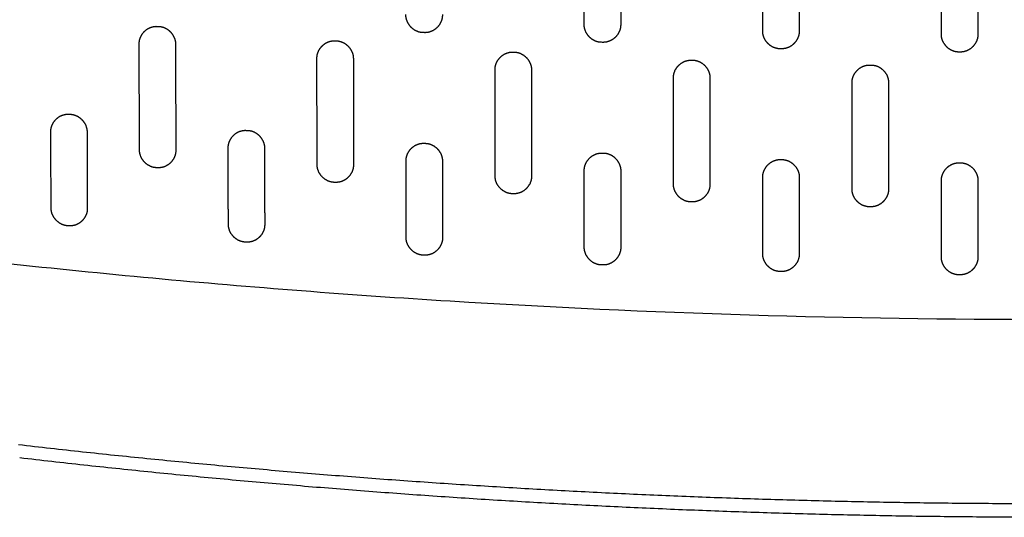
# Model space of a CAD drawing. Units: millimetres. Extents: x -254 to 1974, y -130 to 1580.
# Drawn here: x -138 to -6, y -130 to -63 of the extents above; entities that cross this region are included whole.
import ezdxf

# ---------------------------------------------------------------- set-up
doc = ezdxf.new("R2010")
doc.units = ezdxf.units.MM
doc.header["$MEASUREMENT"] = 0
doc.layers.add('PLANK_MYTO_1207-20_2D', color=174, linetype='Continuous')

msp = doc.modelspace()

# ---------------------------------------------------------------- linework, layer by layer
at = {"layer": 'PLANK_MYTO_1207-20_2D'}
for points, weights in [([(-62.46131609873305, -49.8521700604897), (-62.45935802148934, -56.92818323423166), (-62.45662112873811, -64.00419614959947)], [1, 0.9999999984857348, 1]), ([(-57.46563182877185, -64.03117335561114), (-57.46723822718769, -56.95014599406885), (-57.46898909877018, -49.86911866677542)], [1, 0.9999999999479654, 1]), ([(-38.48826855873381, -50.71755556872563), (-38.48809686600983, -57.79561429377265), (-38.48723929872403, -64.8736729689515)], [1, 0.9999999988262623, 1]), ([(-33.4910238187415, -64.89372863655194), (-33.49118005177392, -57.81066044309397), (-33.4914942388325, -50.7275922548813)], [1, 0.9999999999378376, 1]), ([(-14.49797589874402, -51.1520569663046), (-14.49812697906026, -58.23556686102852), (-14.49800229871335, -65.31907675626667)], [1, 0.9999999998105574, 1]), ([(-9.498992780701201, -65.3230846241338), (-9.498869938763145, -58.2392288945439), (-9.498922782736372, -51.15537316408586)], [1, 0.9999999999231146, 1]), ([(-119.6275981887464, -64.35776638004768), (-119.7269326472444, -64.35685722348803), (-119.8262670887465, -64.3559462118319)], [1, 0.9999999999564042, 1]), ([(-84.0010693987465, -65.11488297272967), (-83.90141210888578, -65.11548430682575), (-83.80175480874641, -65.11608393501751)], [1, 0.9999999999633731, 1]), ([(-122.2038187887467, -66.72043333027773), (-122.2034314029679, -66.86917854344493), (-122.2030230387466, -67.01792370049725)], [1, 0.9999999975136019, 1]), ([(-122.2030230387438, -67.01792370049725), (-122.1848672963074, -73.92656809866308), (-122.1659726887556, -80.83521051559956)], [1, 0.9999999985702676, 1]), ([(-117.2366653887464, -67.06101193111976), (-117.2369953826641, -66.91407473125967), (-117.2373378887467, -66.76713756003232)], [1, 0.9999999990936176, 1]), ([(-117.2038243887484, -80.88936996089933), (-117.2206229036009, -73.9751918437579), (-117.2366653887349, -67.06101193111976)], [1, 0.9999999985054635, 1]), ([(-95.7547502487464, -66.29785246476945), (-95.85430688522857, -66.29714216097527), (-95.95386350874674, -66.29643004236118)], [1, 0.9999999999584629, 1]), ([(-60.06059005874658, -66.41315246496765), (-59.96078221810954, -66.41405569881496), (-59.86097143874645, -66.4135769431748)], [1, 0.9999760358640791, 1]), ([(-36.08912535874651, -67.28090727813765), (-35.98921177233144, -67.28143314273117), (-35.88929715874656, -67.28116616693683)], [1, 0.999992129127907, 1]), ([(-98.33985121875344, -68.6682804911868), (-98.33021500843682, -75.73338397530111), (-98.32004770875324, -82.7984867150924)], [1, 0.999999999293669, 1]), ([(-93.34492322873598, -82.84098370206539), (-93.35367082777573, -75.77288887269276), (-93.36193977875269, -68.70479346714387)], [1, 0.9999999994267582, 1]), ([(-71.83490441874642, -67.81214153200358), (-71.93463891795537, -67.8116189933915), (-72.03437340874643, -67.81109485059073)], [1, 0.9999999999676608, 1]), ([(-12.90451135374656, -67.57513440044636), (-12.51511968044364, -67.72355500702271), (-12.09849056874646, -67.71491006744372)], [1, 0.9815378983391857, 1]), ([(-12.09849056874646, -67.71491006744304), (-11.99852314404573, -67.71495214758446), (-11.89855571874637, -67.71499278148485)], [1, 0.9999999999738378, 1]), ([(-11.89855571874637, -67.7149927814869), (-11.48255278823816, -67.72430202191333), (-11.09340500874646, -67.57696191920695)], [1, 0.9815943095609768, 1]), ([(-47.87798849874639, -68.89577456646748), (-47.97785504287018, -68.8949191484088), (-48.07772394874655, -68.89542906439624)], [1, 0.9999766373383202, 1]), ([(-23.89554486874658, -69.54700480307815), (-23.99549229944185, -69.54691710659515), (-24.09543972874644, -69.54682783916996)], [1, 0.9999999999691194, 1]), ([(-74.42656811875099, -70.18929456665569), (-74.42250569950677, -77.25992202334801), (-74.41794499875937, -84.33054917619597)], [1, 0.9999999993792115, 1]), ([(-69.43250305893639, -84.36195402874046), (-69.43604440738628, -77.28906448041137), (-69.43954889913584, -70.21617491372444)], [1, 0.9999999999966056, 1]), ([(-50.47466287541943, -71.27884062657836), (-50.47286728651179, -78.35323446898731), (-50.47150053875134, -85.42762840724481)], [1, 0.9999999995406704, 1]), ([(-45.47851978872245, -85.44481929963217), (-45.4792831243575, -78.37066522732339), (-45.48033942875918, -71.29651119269374)], [1, 0.9999999997856104, 1]), ([(-26.49433402875479, -71.93531666358126), (-26.49432005462808, -79.01202690650035), (-26.49401872876092, -86.08873714301785)], [1, 0.9999999997939015, 1]), ([(-21.49631032209186, -86.09792086234688), (-21.49621914976748, -79.0210184432202), (-21.49637286874963, -71.94411602517539)], [1, 0.9999999998503177, 1]), ([(-131.5010521887465, -76.14920914086974), (-131.6001595528702, -76.1480476401891), (-131.6992668887465, -76.14688373173044)], [1, 0.9999999999262214, 1]), ([(-134.0689694887526, -78.50195605443628), (-134.050857223506, -83.56482145187277), (-134.032130288742, -88.62768461303267)], [1, 0.9999999981575286, 1]), ([(-129.0808783887599, -88.69332683162156), (-129.0975941494412, -83.62740941848685), (-129.1139356887779, -78.56149078437466)], [1, 0.9999999993178958, 1]), ([(-107.6740254887466, -78.31530166973766), (-107.7734083986976, -78.31437295427013), (-107.8727912887464, -78.3134421114462)], [1, 0.9999999999427247, 1]), ([(-83.78901097874655, -80.05444472331487), (-83.88862241069545, -80.05373551767946), (-83.98823382874639, -80.0530243626813)], [1, 0.9999999999521287, 1]), ([(-110.2530069887264, -80.6772365845145), (-110.2428885421023, -85.74666959591352), (-110.2323112887266, -90.81610167078475)], [1, 0.9999999989761157, 1]), ([(-105.2657462887703, -90.86874216912884), (-105.2748965018879, -85.79679817682424), (-105.2838799887777, -80.72485388647146)], [1, 0.9999999998649268, 1]), ([(-59.85634916874642, -81.36115686563949), (-59.95613756815263, -81.36065745049699), (-60.05592595874646, -81.36015627761913)], [1, 0.9999999999612157, 1]), ([(-119.7784817887465, -83.24670917131857), (-119.6792661015684, -83.24781863911593), (-119.5800503887465, -83.24892581131985)], [1, 0.9999999999330824, 1]), ([(-86.37647223875433, -82.42435096212353), (-86.37163278495852, -87.49860360990365), (-86.36641979873889, -92.57285588768741)], [1, 0.9999999993226355, 1]), ([(-81.38722872863332, -92.61320527928297), (-81.39146701871661, -87.5369735791763), (-81.39572220855712, -82.46074189320802)], [1, 0.9999999999986146, 1]), ([(-35.88831637874659, -82.23402431814293), (-35.988220724568, -82.23317910022584), (-36.08812714874648, -82.23372601450023)], [1, 0.9999757295762591, 1]), ([(-11.8984054287464, -82.6702918718272), (-11.99837177916724, -82.67024138803677), (-12.09833812874649, -82.67018926479227)], [1, 0.9999999999663796, 1]), ([(-62.44992177873542, -83.73811322866595), (-62.44815526780295, -88.81577794414777), (-62.446072578746, -93.89344253978766)], [1, 0.9999999995153305, 1]), ([(-57.45714720869478, -93.9219638997065), (-57.45859409990073, -88.84286458364242), (-57.46019642867964, -83.76376531423671)], [1, 0.9999999998829291, 1]), ([(-95.92922108874654, -85.2068872846155), (-95.82974075798954, -85.2077584684612), (-95.73026040874652, -85.20862753884012)], [1, 0.9999999999435808, 1]), ([(-38.48553218540951, -84.61719274629581), (-38.48547288977198, -89.69715244788891), (-38.48481508875057, -94.77711210723851)], [1, 0.9999999982648956, 1]), ([(-33.48926965876058, -94.79412593628263), (-33.48946341493332, -89.71333237801683), (-33.4899341387561, -84.63253883786228)], [1, 0.999999999628546, 1]), ([(-14.49777604873566, -85.05929116607535), (-14.4978909811796, -90.14042715637652), (-14.49779663873346, -95.22156314710173)], [1, 0.9999999997879576, 1]), ([(-9.499131953414008, -95.22834520096126), (-9.498661225072718, -90.14636247600912), (-9.498823790749611, -85.06437973185598)], [1, 0.9999999980588709, 1]), ([(-72.02390157874652, -86.73539059601694), (-71.92420925525705, -86.73603502765418), (-71.82451691874644, -86.73667744180307)], [1, 0.9999999999488071, 1]), ([(-48.07460186874641, -87.82851084231174), (-47.97475470626681, -87.82982490301939), (-47.87490281874648, -87.82893993443327)], [1, 0.9999393765647708, 1]), ([(-24.09513457874641, -88.4852916022462), (-23.99519253479265, -88.4853998529093), (-23.89525048874657, -88.4855061543833)], [1, 0.9999999999524531, 1]), ([(-131.6478064887465, -91.04199739829323), (-131.5488105572576, -91.04333951512362), (-131.4498145887464, -91.04467889838588)], [1, 0.9999999999046907, 1]), ([(-107.8442201887465, -93.22709728454879), (-107.7449126512676, -93.22817447954928), (-107.6456050887464, -93.22924936334721)], [1, 0.9999999999322948, 1]), ([(-83.97459702874653, -94.98009953986161), (-83.8750321483103, -94.9809260338699), (-83.77546724874651, -94.98175022044848)], [1, 0.9999999999328643, 1]), ([(-60.05086442874654, -96.296495677552), (-59.95110098954146, -96.29708045265735), (-59.85133753874652, -96.29766324718184)], [1, 0.9999999999507334, 1]), ([(-36.08696229874658, -97.17557463154685), (-35.98706744124731, -97.1764371419894), (-35.88717014874646, -97.17592976634523)], [1, 0.9999764946479334, 1]), ([(-12.09837505874657, -97.61504438724819), (-11.99841005931201, -97.615106739152), (-11.89844505874657, -97.61516725061392)], [1, 0.9999999999576299, 1]), ([(-138.3830556887465, -120.4400788931109), (-69.41872236889904, -128.3697662660251), (1.125340531871188e-08, -128.3557952067456)], [1, 0.9983564852215262, 1]), ([(-1.63240656547714e-08, -130.2059404389131), (-69.32621156658578, -130.2199418275066), (-138.1919254169786, -122.2426453038502)], [1, 0.9983321700861717, 1])]:
    msp.add_rational_spline(points, weights, degree=2, dxfattribs=at)
for points in [[(-86.3949639187465, -62.70950281012801), (-86.41257176874637, -63.48328679586598), (-86.06046217874655, -64.2434825617238), (-85.4667558387464, -64.80530607170977), (-84.74165293874648, -65.12792165266137), (-84.0010693987465, -65.11488297272967)], [(-83.80175480874641, -65.11608393501683), (-83.0580913087465, -65.13815556226837), (-82.33515841874646, -64.82165262658123), (-81.7456198387465, -64.26963240025975), (-81.39220965874642, -63.5160672583936), (-81.41118564874637, -62.73880771074869)], [(-119.8262670887465, -64.355946211831), (-120.5678605887465, -64.33157577815814), (-121.2872359887465, -64.64568306191336), (-121.8725325887465, -65.19308165365919), (-122.2241945887465, -65.94370615149296), (-122.2038187887465, -66.72043333027773)], [(-117.2373378887464, -66.76713756003232), (-117.2208945887464, -65.99485608712916), (-117.5726032887464, -65.2342785010103), (-118.1663829887465, -64.67068054301558), (-118.8900431887465, -64.34704883383574), (-119.6275981887464, -64.35776638004518)], [(-62.4569040187464, -64.01061850930887), (-62.47498566874651, -64.78491578551075), (-62.12271023874655, -65.54418953516142), (-61.52968051874655, -66.10509262538676), (-60.80327345874639, -66.42756458590134), (-60.06059005874658, -66.41315246496765)], [(-59.86097143874645, -66.4135769431748), (-59.11611161874657, -66.43432971088919), (-58.3909150787465, -66.11708146023125), (-57.80107954874643, -65.5628888362221), (-57.44702490874647, -64.80790121268865), (-57.46563182874638, -64.03117335561114)], [(-38.48741720874636, -64.88155856034905), (-38.50574041874643, -65.65721987239795), (-38.15218506874658, -66.4163766468962), (-37.55922165874654, -66.97495091239625), (-36.83290566874643, -67.29660511756674), (-36.08912535874651, -67.28090727813765)], [(-35.88929715874656, -67.28116616693683), (-35.14471201874653, -67.30060391561506), (-34.41860473874658, -66.98244092205118), (-33.82663264874645, -66.4269074568058), (-33.47258277874653, -65.67023628604352), (-33.4910238187465, -64.89372863655194)], [(-14.49800229874654, -65.31907675626667), (-14.51229741369525, -65.92212336196349), (-14.30187497590623, -66.51441544308068), (-13.92900215101895, -67.01067251642326), (-13.44560205741391, -67.37788142700106), (-12.90451135374656, -67.57513440044636)], [(-11.09340500874646, -67.57696191920695), (-10.55221791890881, -67.38076039883003), (-10.06892130352981, -67.01465967749482), (-9.695754010350129, -66.51958663457344), (-9.484666492945962, -65.92693667328808), (-9.498992780746448, -65.3230846241338)], [(-95.95386350874651, -66.29643004235913), (-96.69630760874657, -66.27355979759182), (-97.41754606874656, -66.58864112551055), (-98.00595698874645, -67.13805964696144), (-98.3592842887465, -67.89087272507095), (-98.33985121874639, -68.6682804911868)], [(-93.36193977874655, -68.70479346714387), (-93.34455533874643, -67.93089955303662), (-93.69705035874654, -67.17008934168416), (-94.29112062874651, -66.6082563211612), (-95.01547055874653, -66.28564742540834), (-95.7547502487464, -66.297852464769)], [(-72.03437340874643, -67.81109485059255), (-72.77678360325217, -67.78964439880906), (-73.49914128630917, -68.10507094319564), (-74.0889452664178, -68.6557751290095), (-74.44304291799881, -69.40729920358149), (-74.42625932874648, -70.18276969299768)], [(-69.43954889874658, -70.21617491372444), (-69.42158414874643, -69.44157410299499), (-69.77439687874653, -68.68150035361282), (-70.36790520874638, -68.1209146872593), (-71.09336719874659, -67.79850701179475), (-71.83490441874642, -67.81214153200426)], [(-48.07772394874655, -68.89542906439624), (-48.82202648598764, -68.87528608518937), (-49.54703025997355, -69.1923877171323), (-50.13800074427536, -69.74586896604956), (-50.49274624970803, -70.50179336802034), (-50.47466287541306, -71.27884062657836)], [(-45.48033942874645, -71.29651119269374), (-45.46207135874647, -70.52110142664083), (-45.81555521874657, -69.76156637206418), (-46.40894420874656, -69.20239384347178), (-47.13517883874647, -68.88078890660199), (-47.87798849874639, -68.89577456646748)], [(-24.09543972874644, -69.54682783916815), (-24.83960054874638, -69.52799229591619), (-25.56518433874658, -69.84626259097467), (-26.15797961874637, -70.40082747526981), (-26.51275857874657, -71.15843727328024), (-26.49433402874638, -71.93531666358126)], [(-21.49637286874645, -71.94411602517539), (-21.47797616874641, -71.16782292040284), (-21.83228486874646, -70.40884361218968), (-22.42560993874645, -69.85135632547622), (-23.15193235874654, -69.53072802961151), (-23.89554486874658, -69.54700480307633)], [(-131.6992668887465, -76.14688373173067), (-132.4383881887464, -76.12069450426725), (-133.1548183887464, -76.431821739513), (-133.7387791887465, -76.97546453200493), (-134.0900772887464, -77.72510745843397), (-134.0689694887465, -78.50195605443628)], [(-129.1139356887466, -78.56149078437443), (-129.0982197887465, -77.7893925922233), (-129.4507283887465, -77.02785420402802), (-130.0446875887465, -76.46447788060027), (-130.7661936887465, -76.14042306219403), (-131.5010521887465, -76.14920914086974)], [(-107.8727912887464, -78.3134421114471), (-108.6140316887465, -78.28895700767725), (-109.3339289887465, -78.60215950870838), (-109.9207755887464, -79.14976867795895), (-110.2729067887465, -79.9007239978771), (-110.2530069887464, -80.6772365845145)], [(-105.2838799887465, -80.72485388647146), (-105.2669739887465, -79.95187383471443), (-105.6193514887466, -79.19103299601807), (-106.2126780887465, -78.62866423401101), (-106.9359711887464, -78.30473386902008), (-107.6740254887466, -78.31530166973766)], [(-83.98823382874639, -80.05302436268221), (-84.72979491837373, -80.03020350719771), (-85.45058710814214, -80.34407719512501), (-86.03921350223118, -80.89204056815265), (-86.39330701229073, -81.6425686751652), (-86.37612481874658, -82.41804254809904)], [(-81.39572220874652, -82.46074189320802), (-81.37804765874648, -81.68689287905659), (-81.73063398874638, -80.92663386004801), (-82.32421210874645, -80.36513677710195), (-83.04896440874654, -80.0422281992544), (-83.78901097874655, -80.05444472331396)], [(-122.1659726887465, -80.83521051559933), (-122.1820687887465, -81.60751293274393), (-121.8295419887465, -82.36877955811542), (-121.2360721887464, -82.93159924566498), (-120.5144915887465, -83.25589289251343), (-119.7784817887465, -83.24670917131834)], [(-119.5800503887465, -83.24892581131894), (-118.8401505887465, -83.27471465680992), (-118.1218982887465, -82.9630870126025), (-117.5356131887465, -82.41693306168258), (-117.1835967887465, -81.66619192106259), (-117.2038243887465, -80.88936996089933)], [(-60.05592595874646, -81.36015627761776), (-60.79958916811916, -81.3388579919731), (-61.52302087393741, -81.65513844518546), (-62.1135477250823, -82.20654470914337), (-62.46765689304948, -82.95950430193125), (-62.44952297874647, -83.7354906872547)], [(-57.46019642874649, -83.76376531423671), (-57.44207510874639, -82.98949487469417), (-57.7948009987465, -82.230314790266), (-58.38804335874647, -81.66969500982395), (-59.11422884874651, -81.34735009126598), (-59.85634916874642, -81.36115686563994)], [(-98.32004770874642, -82.7984867150924), (-98.33720874874643, -83.57225654591753), (-97.9841380987466, -84.33347482804447), (-97.3902493887465, -84.89477776037756), (-96.6673576987464, -85.21785823465893), (-95.92922108874654, -85.20688728461619)], [(-95.73026040874652, -85.20862753883989), (-94.98894586874644, -85.23263550170532), (-94.26850305874655, -84.91945840970698), (-93.67934761874653, -84.3713022146103), (-93.32557825874642, -83.61845670858497), (-93.34492322874644, -82.84098370206539)], [(-36.08812714874648, -82.23372601450023), (-36.83242285146434, -82.21395347011298), (-37.55697605609294, -82.53122067544496), (-38.1485458977952, -83.08325270413889), (-38.5042284935505, -83.84001911187829), (-38.48553218541315, -84.61719274629581)], [(-33.48993413874655, -84.63253883786228), (-33.47160796874641, -83.85720758708544), (-33.82526970874642, -83.09842656236265), (-34.41899435874643, -82.53943769012562), (-35.14560449874648, -82.21871134561115), (-35.88831637874659, -82.23402431814293)], [(-12.09833812874649, -82.67018926479136), (-12.84299676874639, -82.65188307934181), (-13.56916530874651, -82.97118122338884), (-14.16165237874657, -83.52584640745431), (-14.51618987874645, -84.28323675078332), (-14.49777604874657, -85.05929116607535)], [(-9.498823790746428, -85.06437973185598), (-9.48041733774653, -84.28864144856334), (-9.834651894746457, -83.53091797816978), (-10.42713960874653, -82.97406085433363), (-11.15404581874645, -82.65346394822882), (-11.8984054287464, -82.67029187182857)], [(-74.4179449987464, -84.33054917619597), (-74.4357804387464, -85.10503424508784), (-74.08253047874655, -85.86542387401164), (-73.4887066087465, -86.425741617438), (-72.76430392874659, -86.74807159479587), (-72.02390157874652, -86.73539059601694)], [(-71.82451691874644, -86.73667744180352), (-71.08174710874641, -86.75900441591034), (-70.35885990874658, -86.44337698143613), (-69.76871633874657, -85.8947039723655), (-69.41369789874648, -85.13922392580503), (-69.43250305874653, -84.36195402874046)], [(-50.47150053874657, -85.42762840724481), (-50.48970628874645, -86.20297477992676), (-50.1358366787465, -86.96274260875748), (-49.54178815874639, -87.52168463151679), (-48.81641247874654, -87.84283097851312), (-48.07460186874641, -87.82851084231174)], [(-47.87490281874648, -87.82893993443327), (-47.13136827874655, -87.84963424925763), (-46.40730260874648, -87.53411162640009), (-45.81551651874656, -86.98220510062515), (-45.45980175874638, -86.22574766212779), (-45.47834338874645, -85.44835032916967)], [(-26.49401872874637, -86.08873714301785), (-26.51238884874647, -86.86482776952312), (-26.15783640874656, -87.62383850615265), (-25.56393143874652, -88.18111317566309), (-24.83807076874655, -88.50121492564813), (-24.09513457874641, -88.48529160224575)], [(-23.89525048874657, -88.48550615438353), (-23.15150061874647, -88.50459898008626), (-22.42659178874646, -88.1872175278479), (-21.83338995874647, -87.6340461796583), (-21.4777942987464, -86.87612168963483), (-21.49631032207981, -86.09792086234688)], [(-134.0321302887464, -88.62768461303244), (-134.0474629887465, -89.3998300395208), (-133.6941538887465, -90.16190088978965), (-133.1008973887465, -90.72448706474597), (-132.3813879887465, -91.04941247282181), (-131.6478064887465, -91.04199739829232)], [(-131.4498145887464, -91.04467889838475), (-130.7122001887465, -91.07213711014151), (-129.9965338887465, -90.763128222246), (-129.4115535887465, -90.22004209196848), (-129.0599928887465, -89.47022139465253), (-129.0808783887464, -88.69332683162156)], [(-110.2323112887466, -90.81610167078497), (-110.2489489887464, -91.58895119529734), (-109.8961806887464, -92.35012205992689), (-109.3027885887466, -92.9124072792722), (-108.5809198887464, -93.23651755491892), (-107.8442201887465, -93.22709728454834)], [(-107.6456050887464, -93.22924936334834), (-106.9054741887464, -93.25477223845905), (-106.1866318887464, -92.94328392416196), (-105.5989158887464, -92.3972077779622), (-105.2459806887464, -91.64566976313085), (-105.2657462887464, -90.86874216912884)], [(-86.36641979874639, -92.57285588768741), (-86.38393597874642, -93.34685903345303), (-86.03064666874639, -94.10782865476926), (-85.43672171874641, -94.66854756953671), (-84.71348138874646, -94.99139941555245), (-83.97459702874653, -94.98009953986207)], [(-83.77546724874651, -94.98175022044961), (-83.03382498874657, -95.00540410980057), (-82.31239973874654, -94.69151815935925), (-81.72308367874643, -94.14501795703859), (-81.36817668874642, -93.39046281149058), (-81.38722872874655, -92.61320527928297)], [(-62.44607257874645, -93.89344253978766), (-62.46411405874642, -94.66801964525575), (-62.11058963874643, -95.42805565895628), (-61.51663123874641, -95.98768413671405), (-60.79188549874652, -96.30961840094847), (-60.05086442874654, -96.29649567755246)], [(-59.85133753874652, -96.29766324718116), (-59.10830981874642, -96.31952980436358), (-58.38492145874648, -96.00382565114546), (-57.79375028874642, -95.45472319470014), (-57.43849920874641, -94.69891023363948), (-57.45714720874639, -93.9219638997065)], [(-38.48481508874647, -94.77711210723851), (-38.50312743874656, -95.55293845438541), (-38.14838482874643, -96.31280255864044), (-37.55405675874658, -96.87004706342918), (-36.82896362874658, -97.19044284327697), (-36.08696229874658, -97.17557463154685)], [(-35.88717014874646, -97.17592976634523), (-35.14394034874658, -97.19602094110633), (-34.41972175874639, -96.88048366420412), (-33.82672838874646, -96.32835789822502), (-33.47079565874651, -95.57136482011333), (-33.48926965874648, -94.79412593628263)], [(-14.49779663874642, -95.22156314710173), (-14.51620365874646, -95.99749738669561), (-14.16145481874651, -96.75584090223083), (-13.56769232874649, -97.3121550601677), (-12.8416808887464, -97.63167296569782), (-12.09837505874657, -97.61504438724796)], [(-11.89844505874657, -97.61516725061256), (-11.15487085174072, -97.63353908096383), (-10.42995894315368, -97.31556913595819), (-9.836407365565037, -96.76251657159082), (-9.480850923208436, -96.00461381358468), (-9.499131953413098, -95.22834520096126)]]:
    msp.add_open_spline(points, degree=5, dxfattribs=at)
msp.add_open_spline([(-159.9814958887465, -93.8027850481169), (-156.5235382123204, -94.21999430780556), (-149.9326705560032, -95.01699684642062), (-136.7206509384306, -96.48870730825888), (-113.6731267423754, -98.8047857556619), (-66.98357973739417, -102.40865547883), (-26.81560234040012, -103.6455652672648), (1.125363269238733e-08, -103.645202959113)], degree=3, knots=[0, 0, 0, 0, 10.44913346716841, 19.91648000638567, 39.8808394789094, 79.93809231526254, 160.3847827263685, 160.3847827263685, 160.3847827263685, 160.3847827263685], dxfattribs=at)

doc.saveas('drawing.dxf')
